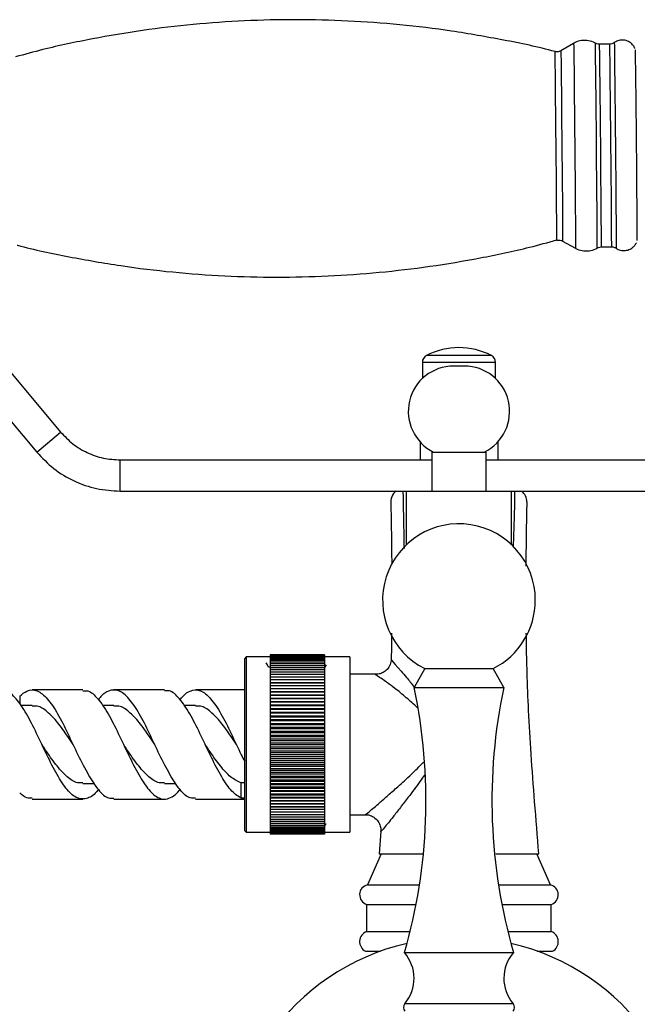
# Model space of a CAD drawing. Units: millimetres. Extents: x 5 to 995, y 5 to 995.
# Drawn here: x 486 to 512, y 651 to 693 of the extents above; entities that cross this region are included whole.
import ezdxf

# ---------------------------------------------------------------- set-up
doc = ezdxf.new("R2010")
doc.units = ezdxf.units.MM

msp = doc.modelspace()

# ---------------------------------------------------------------- linework, layer by layer
at = {"color": 7, "linetype": 'Continuous', "lineweight": 25}
for p, q in [((509.619, 692.093), (509.073, 691.777)), ((511.168, 692.063), (510.715, 692.059)), ((509.147, 683.645), (509.699, 683.339)), ((510.794, 683.393), (511.247, 683.397)), ((483.717, 680.19), (487.67, 675.478)), ((482.695, 679.333), (486.649, 674.621)), ((503.148, 678.454), (503.148, 677.764)), ((504.941, 678.301), (504.487, 678.301)), ((506.281, 677.764), (506.281, 678.454)), ((486.649, 674.621), (487.67, 675.478)), ((503.048, 675.061), (503.048, 674.287)), ((506.381, 675.061), (506.381, 674.287)), ((503.548, 674.621), (503.548, 672.954)), ((503.548, 674.621), (505.881, 674.621)), ((505.881, 672.954), (505.881, 674.621)), ((490.224, 672.954), (490.224, 674.287)), ((490.224, 674.287), (503.548, 674.287)), ((505.881, 674.287), (519.205, 674.287)), ((490.224, 672.954), (502.464, 672.954)), ((502.464, 670.658), (502.464, 672.954)), ((502.464, 672.954), (506.964, 672.954)), ((506.964, 672.954), (519.205, 672.954)), ((506.964, 670.658), (506.964, 672.954)), ((498.964, 665.954), (496.631, 665.954)), ((496.631, 665.954), (496.631, 665.95)), ((498.964, 665.95), (496.631, 665.95)), ((496.631, 665.95), (496.631, 665.937)), ((498.964, 665.937), (496.631, 665.937)), ((496.631, 665.937), (496.631, 665.917)), ((498.964, 665.917), (496.631, 665.917)), ((496.631, 665.917), (496.631, 665.89)), ((498.964, 665.89), (496.631, 665.89)), ((496.631, 665.89), (496.631, 665.855)), ((498.964, 665.954), (498.964, 665.95)), ((498.964, 665.95), (498.964, 665.937)), ((498.964, 665.937), (498.964, 665.917)), ((498.964, 665.917), (498.964, 665.89)), ((498.964, 665.89), (498.964, 665.855)), ((495.614, 665.871), (495.548, 665.804)), ((495.548, 658.437), (495.548, 665.804)), ((496.631, 665.871), (495.614, 665.871)), ((495.614, 665.871), (495.614, 658.371)), ((498.964, 665.855), (496.631, 665.855)), ((496.631, 665.855), (496.631, 665.812)), ((498.964, 665.812), (496.631, 665.812)), ((496.631, 665.812), (496.631, 665.762)), ((498.964, 665.762), (496.631, 665.762)), ((496.631, 665.762), (496.631, 665.705)), ((498.964, 665.705), (496.631, 665.705)), ((496.631, 665.705), (496.631, 665.64)), ((498.964, 665.64), (496.631, 665.64)), ((496.631, 665.64), (496.631, 665.568)), ((498.964, 665.568), (496.631, 665.568)), ((496.631, 665.568), (496.631, 665.489)), ((498.964, 665.489), (496.631, 665.489)), ((496.631, 665.489), (496.631, 665.404)), ((500.048, 665.871), (498.964, 665.871)), ((498.964, 665.855), (498.964, 665.812)), ((498.964, 665.812), (498.964, 665.762)), ((498.964, 665.762), (498.964, 665.705)), ((498.964, 665.705), (498.964, 665.64)), ((498.964, 665.64), (498.964, 665.568)), ((498.964, 665.568), (498.964, 665.489)), ((498.964, 665.489), (498.964, 665.404)), ((500.048, 665.871), (500.048, 658.371)), ((496.631, 665.433), (496.569, 665.433)), ((498.964, 665.404), (496.631, 665.404)), ((496.631, 665.404), (496.631, 665.312)), ((498.964, 665.312), (496.631, 665.312)), ((496.631, 665.312), (496.631, 665.213)), ((498.964, 665.213), (496.631, 665.213)), ((496.631, 665.213), (496.631, 665.109)), ((498.964, 665.109), (496.631, 665.109)), ((496.631, 665.109), (496.631, 664.998)), ((498.985, 665.433), (498.964, 665.433)), ((498.964, 665.404), (498.964, 665.312)), ((498.964, 665.312), (498.964, 665.213)), ((498.964, 665.213), (498.964, 665.109)), ((498.964, 665.109), (498.964, 664.998)), ((501.175, 665.121), (500.048, 665.121)), ((503.248, 665.371), (502.798, 664.556)), ((503.248, 665.371), (506.181, 665.371)), ((506.631, 664.556), (506.181, 665.371)), ((498.964, 664.998), (496.631, 664.998)), ((496.631, 664.998), (496.631, 664.881)), ((498.964, 664.881), (496.631, 664.881)), ((496.631, 664.881), (496.631, 664.762)), ((496.631, 664.762), (498.964, 664.762)), ((496.631, 664.762), (496.631, 664.759)), ((498.964, 664.759), (496.631, 664.759)), ((496.631, 664.759), (496.631, 664.64)), ((496.631, 664.64), (498.964, 664.64)), ((496.631, 664.64), (496.631, 664.632)), ((498.964, 664.632), (496.631, 664.632)), ((496.631, 664.632), (496.631, 664.513)), ((498.964, 664.998), (498.964, 664.881)), ((498.964, 664.881), (498.964, 664.762)), ((498.964, 664.762), (498.964, 664.759)), ((498.964, 664.759), (498.964, 664.64)), ((498.964, 664.64), (498.964, 664.632)), ((498.964, 664.632), (498.964, 664.513)), ((488.62, 664.454), (486.459, 664.454)), ((492.114, 664.454), (489.953, 664.454)), ((495.548, 664.454), (493.447, 664.454)), ((496.631, 664.513), (498.964, 664.513)), ((496.631, 664.513), (496.631, 664.499)), ((498.964, 664.499), (496.631, 664.499)), ((496.631, 664.499), (496.631, 664.381)), ((496.631, 664.381), (498.964, 664.381)), ((496.631, 664.381), (496.631, 664.362)), ((498.964, 664.362), (496.631, 664.362)), ((496.631, 664.362), (496.631, 664.245)), ((496.631, 664.245), (498.964, 664.245)), ((496.631, 664.245), (496.631, 664.22)), ((498.964, 664.22), (496.631, 664.22)), ((496.631, 664.22), (496.631, 664.104)), ((498.964, 664.513), (498.964, 664.499)), ((498.964, 664.499), (498.964, 664.381)), ((498.964, 664.381), (498.964, 664.362)), ((498.964, 664.362), (498.964, 664.245)), ((498.964, 664.245), (498.964, 664.22)), ((498.964, 664.22), (498.964, 664.104)), ((502.798, 664.556), (506.631, 664.556)), ((486.459, 663.787), (485.965, 663.787)), ((489.953, 663.787), (489.459, 663.787)), ((493.447, 663.787), (492.953, 663.787)), ((496.631, 664.104), (498.964, 664.104)), ((496.631, 664.104), (496.631, 664.074)), ((498.964, 664.074), (496.631, 664.074)), ((496.631, 664.074), (496.631, 663.959)), ((496.631, 663.959), (498.964, 663.959)), ((496.631, 663.959), (496.631, 663.924)), ((498.964, 663.924), (496.631, 663.924)), ((496.631, 663.924), (496.631, 663.811)), ((496.631, 663.811), (498.964, 663.811)), ((496.631, 663.811), (496.631, 663.771)), ((498.964, 664.104), (498.964, 664.074)), ((498.964, 664.074), (498.964, 663.959)), ((498.964, 663.959), (498.964, 663.924)), ((498.964, 663.924), (498.964, 663.811)), ((498.964, 663.811), (498.964, 663.771)), ((498.964, 663.771), (496.631, 663.771)), ((496.631, 663.771), (496.631, 663.659)), ((496.631, 663.659), (498.964, 663.659)), ((496.631, 663.659), (496.631, 663.614)), ((498.964, 663.614), (496.631, 663.614)), ((496.631, 663.614), (496.631, 663.504)), ((496.631, 663.504), (498.964, 663.504)), ((496.631, 663.504), (496.631, 663.454)), ((498.964, 663.454), (496.631, 663.454)), ((496.631, 663.454), (496.631, 663.346)), ((498.964, 663.771), (498.964, 663.659)), ((498.964, 663.659), (498.964, 663.614)), ((498.964, 663.614), (498.964, 663.504)), ((498.964, 663.504), (498.964, 663.454)), ((498.964, 663.454), (498.964, 663.346)), ((496.631, 663.346), (498.964, 663.346)), ((496.631, 663.346), (496.631, 663.291)), ((498.964, 663.291), (496.631, 663.291)), ((496.631, 663.291), (496.631, 663.186)), ((496.631, 663.186), (498.964, 663.186)), ((496.631, 663.186), (496.631, 663.126)), ((498.964, 663.126), (496.631, 663.126)), ((496.631, 663.126), (496.631, 663.023)), ((496.631, 663.023), (498.964, 663.023)), ((496.631, 663.023), (496.631, 662.959)), ((498.964, 662.959), (496.631, 662.959)), ((496.631, 662.959), (496.631, 662.859)), ((498.964, 663.346), (498.964, 663.291)), ((498.964, 663.291), (498.964, 663.186)), ((498.964, 663.186), (498.964, 663.126)), ((498.964, 663.126), (498.964, 663.023)), ((498.964, 663.023), (498.964, 662.959)), ((498.964, 662.959), (498.964, 662.859)), ((496.631, 662.859), (498.964, 662.859)), ((496.631, 662.859), (496.631, 662.791)), ((498.964, 662.791), (496.631, 662.791)), ((496.631, 662.791), (496.631, 662.693)), ((496.631, 662.693), (498.964, 662.693)), ((496.631, 662.693), (496.631, 662.621)), ((498.964, 662.621), (496.631, 662.621)), ((496.631, 662.621), (496.631, 662.526)), ((496.631, 662.526), (498.964, 662.526)), ((496.631, 662.526), (496.631, 662.45)), ((498.964, 662.859), (498.964, 662.791)), ((498.964, 662.791), (498.964, 662.693)), ((498.964, 662.693), (498.964, 662.621)), ((498.964, 662.621), (498.964, 662.526)), ((498.964, 662.526), (498.964, 662.45)), ((498.964, 662.45), (496.631, 662.45)), ((496.631, 662.45), (496.631, 662.359)), ((496.631, 662.359), (498.964, 662.359)), ((496.631, 662.359), (496.631, 662.278)), ((498.964, 662.278), (496.631, 662.278)), ((496.631, 662.278), (496.631, 662.191)), ((496.631, 662.191), (498.964, 662.191)), ((496.631, 662.191), (496.631, 662.106)), ((498.964, 662.106), (496.631, 662.106)), ((496.631, 662.106), (496.631, 662.022)), ((498.964, 662.45), (498.964, 662.359)), ((498.964, 662.359), (498.964, 662.278)), ((498.964, 662.278), (498.964, 662.191)), ((498.964, 662.191), (498.964, 662.106)), ((498.964, 662.106), (498.964, 662.022)), ((496.631, 662.022), (498.964, 662.022)), ((496.631, 662.022), (496.631, 661.934)), ((498.964, 661.934), (496.631, 661.934)), ((496.631, 661.934), (496.631, 661.854)), ((496.631, 661.854), (498.964, 661.854)), ((496.631, 661.854), (496.631, 661.763)), ((498.964, 661.763), (496.631, 661.763)), ((496.631, 661.763), (496.631, 661.687)), ((496.631, 661.687), (498.964, 661.687)), ((496.631, 661.687), (496.631, 661.592)), ((498.964, 662.022), (498.964, 661.934)), ((498.964, 661.934), (498.964, 661.854)), ((498.964, 661.854), (498.964, 661.763)), ((498.964, 661.763), (498.964, 661.687)), ((498.964, 661.687), (498.964, 661.592)), ((498.964, 661.592), (496.631, 661.592)), ((496.631, 661.592), (496.631, 661.52)), ((496.631, 661.52), (498.964, 661.52)), ((496.631, 661.52), (496.631, 661.422)), ((498.964, 661.422), (496.631, 661.422)), ((496.631, 661.422), (496.631, 661.355)), ((496.631, 661.355), (498.964, 661.355)), ((496.631, 661.355), (496.631, 661.254)), ((498.964, 661.254), (496.631, 661.254)), ((496.631, 661.254), (496.631, 661.191)), ((498.964, 661.592), (498.964, 661.52)), ((498.964, 661.52), (498.964, 661.422)), ((498.964, 661.422), (498.964, 661.355)), ((498.964, 661.355), (498.964, 661.254)), ((498.964, 661.254), (498.964, 661.191)), ((496.631, 661.191), (498.964, 661.191)), ((496.631, 661.191), (496.631, 661.087)), ((498.964, 661.087), (496.631, 661.087)), ((496.631, 661.087), (496.631, 661.029)), ((496.631, 661.029), (498.964, 661.029)), ((496.631, 661.029), (496.631, 660.922)), ((498.964, 660.922), (496.631, 660.922)), ((496.631, 660.922), (496.631, 660.869)), ((496.631, 660.869), (498.964, 660.869)), ((496.631, 660.869), (496.631, 660.76)), ((498.964, 661.191), (498.964, 661.087)), ((498.964, 661.087), (498.964, 661.029)), ((498.964, 661.029), (498.964, 660.922)), ((498.964, 660.922), (498.964, 660.869)), ((498.964, 660.869), (498.964, 660.76)), ((488.62, 660.454), (489.111, 660.454)), ((492.114, 660.454), (492.605, 660.454)), ((495.381, 660.488), (495.381, 659.835)), ((495.548, 660.488), (495.381, 660.488)), ((498.964, 660.76), (496.631, 660.76)), ((496.631, 660.76), (496.631, 660.711)), ((496.631, 660.711), (498.964, 660.711)), ((496.631, 660.711), (496.631, 660.601)), ((498.964, 660.601), (496.631, 660.601)), ((496.631, 660.601), (496.631, 660.557)), ((496.631, 660.557), (498.964, 660.557)), ((496.631, 660.557), (496.631, 660.444)), ((498.964, 660.444), (496.631, 660.444)), ((496.631, 660.444), (496.631, 660.405)), ((498.964, 660.76), (498.964, 660.711)), ((498.964, 660.711), (498.964, 660.601)), ((498.964, 660.601), (498.964, 660.557)), ((498.964, 660.557), (498.964, 660.444)), ((498.964, 660.444), (498.964, 660.405)), ((496.631, 660.405), (498.964, 660.405)), ((496.631, 660.405), (496.631, 660.291)), ((498.964, 660.291), (496.631, 660.291)), ((496.631, 660.291), (496.631, 660.258)), ((496.631, 660.258), (498.964, 660.258)), ((496.631, 660.258), (496.631, 660.142)), ((498.964, 660.142), (496.631, 660.142)), ((496.631, 660.142), (496.631, 660.113)), ((498.964, 660.113), (496.631, 660.113)), ((496.631, 660.113), (496.631, 659.997)), ((498.964, 659.997), (496.631, 659.997)), ((496.631, 659.997), (496.631, 659.973)), ((498.964, 660.405), (498.964, 660.291)), ((498.964, 660.291), (498.964, 660.258)), ((498.964, 660.258), (498.964, 660.142)), ((498.964, 660.142), (498.964, 660.113)), ((498.964, 660.113), (498.964, 659.997)), ((498.964, 659.997), (498.964, 659.973)), ((486.459, 659.787), (488.62, 659.787)), ((489.953, 659.787), (492.113, 659.787)), ((493.447, 659.787), (495.548, 659.787)), ((495.381, 659.835), (495.548, 659.835)), ((496.631, 659.973), (498.964, 659.973)), ((496.631, 659.973), (496.631, 659.856)), ((498.964, 659.856), (496.631, 659.856)), ((496.631, 659.856), (496.631, 659.838)), ((496.631, 659.838), (498.964, 659.838)), ((496.631, 659.838), (496.631, 659.719)), ((498.964, 659.719), (496.631, 659.719)), ((496.631, 659.719), (496.631, 659.706)), ((496.631, 659.706), (498.964, 659.706)), ((496.631, 659.706), (496.631, 659.588)), ((498.964, 659.588), (496.631, 659.588)), ((496.631, 659.588), (496.631, 659.58)), ((496.631, 659.58), (498.964, 659.58)), ((496.631, 659.58), (496.631, 659.461)), ((498.964, 659.973), (498.964, 659.856)), ((498.964, 659.856), (498.964, 659.838)), ((498.964, 659.838), (498.964, 659.719)), ((498.964, 659.719), (498.964, 659.706)), ((498.964, 659.706), (498.964, 659.588)), ((498.964, 659.588), (498.964, 659.58)), ((498.964, 659.58), (498.964, 659.461)), ((498.964, 659.461), (496.631, 659.461)), ((496.631, 659.461), (496.631, 659.459)), ((496.631, 659.459), (498.964, 659.459)), ((496.631, 659.459), (496.631, 659.34)), ((498.964, 659.34), (496.631, 659.34)), ((496.631, 659.34), (496.631, 659.224)), ((498.964, 659.224), (496.631, 659.224)), ((496.631, 659.224), (496.631, 659.115)), ((498.964, 659.461), (498.964, 659.459)), ((498.964, 659.459), (498.964, 659.34)), ((498.964, 659.34), (498.964, 659.224)), ((498.964, 659.224), (498.964, 659.115)), ((498.964, 659.115), (496.631, 659.115)), ((496.631, 659.115), (496.631, 659.011)), ((498.964, 659.011), (496.631, 659.011)), ((496.631, 659.011), (496.631, 658.914)), ((498.964, 658.914), (496.631, 658.914)), ((496.631, 658.914), (496.631, 658.823)), ((498.964, 658.823), (496.631, 658.823)), ((496.631, 658.823), (496.631, 658.738)), ((498.964, 658.738), (496.631, 658.738)), ((496.631, 658.738), (496.631, 658.661)), ((498.964, 659.115), (498.964, 659.011)), ((498.964, 659.011), (498.964, 658.914)), ((498.964, 658.914), (498.964, 658.823)), ((498.964, 658.823), (498.964, 658.738)), ((498.964, 658.738), (498.964, 658.661)), ((500.048, 659.121), (500.725, 659.121)), ((495.548, 658.437), (495.614, 658.371)), ((495.614, 658.371), (496.631, 658.371)), ((498.964, 658.661), (496.631, 658.661)), ((496.631, 658.661), (496.631, 658.59)), ((498.964, 658.59), (496.631, 658.59)), ((496.631, 658.59), (496.631, 658.527)), ((498.964, 658.527), (496.631, 658.527)), ((496.631, 658.527), (496.631, 658.471)), ((498.964, 658.471), (496.631, 658.471)), ((496.631, 658.471), (496.631, 658.422)), ((498.964, 658.422), (496.631, 658.422)), ((496.631, 658.422), (496.631, 658.38)), ((498.964, 658.38), (496.631, 658.38)), ((496.631, 658.38), (496.631, 658.346)), ((498.964, 658.346), (496.631, 658.346)), ((496.631, 658.346), (496.631, 658.32)), ((498.964, 658.32), (496.631, 658.32)), ((496.631, 658.32), (496.631, 658.302)), ((498.964, 658.661), (498.964, 658.59)), ((498.964, 658.59), (498.964, 658.527)), ((498.964, 658.527), (498.964, 658.471)), ((498.964, 658.471), (498.964, 658.422)), ((498.964, 658.422), (498.964, 658.38)), ((498.964, 658.38), (498.964, 658.346)), ((498.964, 658.371), (500.048, 658.371)), ((498.964, 658.346), (498.964, 658.32)), ((498.964, 658.32), (498.964, 658.302)), ((499.02, 658.725), (499.032, 658.725)), ((501.373, 658.417), (501.297, 657.454)), ((501.382, 658.417), (501.389, 658.427)), ((498.964, 658.302), (496.631, 658.302)), ((496.631, 658.302), (496.631, 658.291)), ((498.964, 658.291), (496.631, 658.291)), ((496.631, 658.291), (496.631, 658.287)), ((498.964, 658.287), (496.631, 658.287)), ((498.964, 658.302), (498.964, 658.291)), ((498.964, 658.291), (498.964, 658.287)), ((501.381, 657.454), (500.798, 656.121)), ((501.299, 657.454), (503.155, 657.454)), ((506.292, 657.454), (508.131, 657.454)), ((508.018, 657.454), (508.048, 657.454)), ((508.631, 656.121), (508.048, 657.454)), ((500.798, 656.121), (503.025, 656.121)), ((506.404, 656.121), (508.631, 656.121)), ((500.764, 655.287), (500.764, 654.121)), ((500.764, 655.287), (502.879, 655.287)), ((506.55, 655.287), (508.664, 655.287)), ((508.664, 654.121), (508.664, 655.287)), ((500.764, 654.121), (502.622, 654.121)), ((506.806, 654.121), (508.664, 654.121)), ((500.714, 653.287), (501.363, 653.287)), ((508.065, 653.287), (508.714, 653.287)), ((502.381, 653.223), (507.048, 653.223))]:
    msp.add_line(p, q, dxfattribs=at)
at = {"color": 8, "linetype": 'Continuous', "lineweight": 25}
for p, q in [((506.101, 678.75), (503.328, 678.75)), ((506.281, 678.454), (503.148, 678.454)), ((485.921, 664.186), (485.921, 663.851)), ((502.395, 651.042), (507.033, 651.042))]:
    msp.add_line(p, q, dxfattribs=at)
at = {"color": 8, "linetype": 'Continuous', "lineweight": 25, "flags": 128}
for points in [[(509.619, 692.093), (509.62, 692.079), (509.623, 691.96), (509.626, 691.725), (509.63, 691.382), (509.636, 690.938), (509.641, 690.406), (509.648, 689.801), (509.654, 689.139), (509.661, 688.438), (509.668, 687.718), (509.674, 686.997), (509.68, 686.296), (509.686, 685.634), (509.691, 685.029), (509.694, 684.497), (509.697, 684.052), (509.699, 683.708), (509.7, 683.473), (509.7, 683.354), (509.699, 683.339)], [(510.598, 687.726), (510.592, 688.447), (510.585, 689.147), (510.578, 689.809), (510.572, 690.414), (510.566, 690.946), (510.561, 691.39), (510.557, 691.733), (510.553, 691.968), (510.551, 692.086), (510.55, 692.101)], [(510.715, 692.059), (510.716, 692.044), (510.718, 691.927), (510.722, 691.695), (510.726, 691.355), (510.731, 690.915), (510.737, 690.389), (510.743, 689.79), (510.75, 689.135), (510.756, 688.441), (510.763, 687.728), (510.769, 687.015), (510.775, 686.321), (510.781, 685.665), (510.785, 685.066), (510.789, 684.539), (510.792, 684.099), (510.794, 683.759), (510.795, 683.526), (510.795, 683.408), (510.794, 683.393)], [(511.247, 683.397), (511.248, 683.412), (511.248, 683.53), (511.247, 683.763), (511.245, 684.104), (511.242, 684.543), (511.239, 685.07), (511.234, 685.669), (511.228, 686.325), (511.222, 687.019), (511.216, 687.732), (511.209, 688.445), (511.203, 689.139), (511.196, 689.794), (511.19, 690.393), (511.184, 690.919), (511.179, 691.359), (511.175, 691.699), (511.171, 691.931), (511.169, 692.049), (511.168, 692.063)], [(511.359, 692.125), (511.36, 692.11), (511.362, 691.991), (511.365, 691.756), (511.37, 691.411), (511.375, 690.965), (511.381, 690.432), (511.387, 689.825), (511.394, 689.16), (511.4, 688.457), (511.407, 687.734), (511.414, 687.011), (511.42, 686.307), (511.425, 685.643), (511.43, 685.035), (511.434, 684.501), (511.437, 684.055), (511.439, 683.709), (511.44, 683.473), (511.44, 683.354), (511.439, 683.339)], [(508.87, 687.71), (508.864, 688.411), (508.857, 689.09), (508.851, 689.727), (508.845, 690.303), (508.839, 690.8), (508.835, 691.203), (508.831, 691.5), (508.828, 691.681), (508.826, 691.742)], [(509.073, 691.777), (509.074, 691.745), (509.077, 691.6), (509.081, 691.343), (509.085, 690.981), (509.09, 690.526), (509.096, 689.989), (509.102, 689.387), (509.108, 688.737), (509.115, 688.058), (509.121, 687.368), (509.127, 686.688), (509.133, 686.038), (509.137, 685.435), (509.142, 684.899), (509.145, 684.443), (509.147, 684.081), (509.148, 683.823), (509.148, 683.678), (509.147, 683.645)], [(510.63, 683.348), (510.631, 683.363), (510.631, 683.482), (510.63, 683.717), (510.628, 684.062), (510.625, 684.506), (510.621, 685.038), (510.616, 685.643), (510.611, 686.305), (510.605, 687.006), (510.598, 687.726)], [(501.816, 665.766), (501.833, 665.727), (501.982, 665.539), (502.24, 665.253), (502.24, 665.253), (502.24, 665.253)]]:
    msp.add_lwpolyline(points, dxfattribs=at)
at = {"color": 7, "linetype": 'Continuous', "lineweight": 25, "flags": 128}
msp.add_lwpolyline([(512.34, 683.666), (512.34, 683.67), (512.341, 683.758), (512.34, 683.961), (512.339, 684.272), (512.336, 684.683), (512.332, 685.182), (512.328, 685.755), (512.322, 686.385), (512.317, 687.053), (512.311, 687.742)], dxfattribs=at)
at = {"color": 7, "linetype": 'Continuous', "lineweight": 25}
for centre, radius, start, end in [((12.591, 684.274), 499.732, 0.39758, 0.86451), ((504.714, 676.069), 3.019, 62.6574, 117.3426), ((503.481, 678.454), 0.333, 117.3426, 180), ((505.948, 678.454), 0.333, 0, 62.6574), ((504.487, 676.361), 1.94, 90, 243.8021), ((504.941, 676.361), 1.94, 296.1979, 90), ((502.394, 672.491), 0.593, 128.6496, 187.3491), ((506.99, 672.475), 0.634, 1.3849, 49.0816), ((504.714, 668.29), 3.267, 0, 243.3218), ((504.714, 668.29), 3.267, 296.6782, 0), ((479.971, 659.721), 23.333, 343.8296, 11.9594), ((529.458, 659.721), 23.333, 168.0406, 196.1704), ((500.897, 655.699), 0.433, 103.3001, 252.1187), ((508.531, 655.699), 0.433, 287.8813, 76.6999), ((500.919, 653.693), 0.455, 109.8732, 243.2595), ((508.51, 653.693), 0.455, 296.7405, 70.1268), ((504.714, 643.954), 9.917, 102.9502, 77.0498), ((501.128, 652.124), 1.667, 319.5152, 41.2482), ((508.301, 652.124), 1.667, 138.7518, 220.4848), ((502.586, 650.88), 0.25, 139.5152, 221.4461), ((506.843, 650.88), 0.25, 318.5539, 40.4848)]:
    msp.add_arc(centre, radius, start, end, dxfattribs=at)
at = {"color": 8, "linetype": 'Continuous', "lineweight": 25}
msp.add_arc((32.7, 682.237), 476.202, 0.17301, 0.65856, dxfattribs=at)
at = {"color": 7, "linetype": 'Continuous', "lineweight": 25}
for points, knots in [([(508.84, 691.738), (508.835, 691.74), (508.104, 691.941), (506.624, 692.243), (504.409, 692.635), (502.187, 692.904), (499.965, 693.067), (497.749, 693.123), (495.543, 693.072), (493.352, 692.917), (491.18, 692.66), (489.034, 692.298), (487.22, 691.919), (486.134, 691.622), (485.744, 691.516)], [0, 0, 0, 0, 0.0006891, 0.0975055, 0.1938205, 0.2896542, 0.3850235, 0.479942, 0.5744207, 0.6684682, 0.7620906, 0.8552923, 0.9480754, 1, 1, 1, 1]), ([(510.566, 692.085), (510.554, 692.094), (510.467, 692.162), (510.254, 692.217), (509.963, 692.225), (509.735, 692.167), (509.631, 692.094), (509.606, 692.077)], [0, 0, 0, 0, 0.043655, 0.328188, 0.624619, 0.911168, 1, 1, 1, 1]), ([(510.72, 692.063), (510.682, 692.063), (510.628, 692.062), (510.581, 692.089), (510.567, 692.097)], [0, 0, 0, 0, 0.697838, 1, 1, 1, 1]), ([(511.338, 692.118), (511.329, 692.11), (511.288, 692.078), (511.227, 692.06), (511.181, 692.066), (511.175, 692.067)], [0, 0, 0, 0, 0.206194, 0.890493, 1, 1, 1, 1]), ([(512.241, 691.873), (512.238, 691.884), (512.218, 691.943), (512.134, 692.057), (511.978, 692.182), (511.764, 692.245), (511.559, 692.227), (511.414, 692.172), (511.355, 692.119), (511.343, 692.108)], [0, 0, 0, 0, 0.03203, 0.175571, 0.386211, 0.581803, 0.779851, 0.954559, 1, 1, 1, 1]), ([(509.047, 691.767), (509.041, 691.763), (509.001, 691.738), (508.925, 691.725), (508.861, 691.74), (508.837, 691.746)], [0, 0, 0, 0, 0.096024, 0.64955, 1, 1, 1, 1]), ([(485.819, 683.466), (485.822, 683.466), (486.552, 683.265), (488.03, 682.963), (490.244, 682.572), (492.467, 682.303), (494.688, 682.139), (496.904, 682.084), (499.111, 682.134), (501.302, 682.29), (503.473, 682.546), (505.62, 682.908), (507.431, 683.287), (508.516, 683.583), (508.904, 683.689)], [0, 0, 0, 0, 0.000403, 0.097271, 0.193638, 0.289524, 0.384944, 0.479914, 0.574444, 0.668542, 0.762215, 0.855467, 0.9483, 1, 1, 1, 1]), ([(508.907, 683.671), (508.929, 683.678), (508.993, 683.695), (509.077, 683.682), (509.125, 683.653), (509.137, 683.646)], [0, 0, 0, 0, 0.2965812, 0.8282216, 1, 1, 1, 1]), ([(511.41, 683.366), (511.42, 683.357), (511.477, 683.299), (511.626, 683.244), (511.835, 683.225), (512.027, 683.282), (512.167, 683.379), (512.256, 683.478), (512.29, 683.546), (512.303, 683.572)], [0, 0, 0, 0, 0.038396, 0.230601, 0.432612, 0.628405, 0.784573, 0.915949, 1, 1, 1, 1]), ([(509.673, 683.361), (509.687, 683.351), (509.776, 683.281), (509.991, 683.224), (510.283, 683.215), (510.515, 683.275), (510.623, 683.35), (510.652, 683.37)], [0, 0, 0, 0, 0.050051, 0.327979, 0.617843, 0.898698, 1, 1, 1, 1]), ([(510.657, 683.358), (510.665, 683.363), (510.705, 683.388), (510.754, 683.39), (510.793, 683.392)], [0, 0, 0, 0, 0.1989651, 1, 1, 1, 1]), ([(511.246, 683.396), (511.248, 683.396), (511.291, 683.404), (511.352, 683.388), (511.4, 683.359), (511.412, 683.351)], [0, 0, 0, 0, 0.038153, 0.744505, 1, 1, 1, 1]), ([(501.799, 672.416), (501.799, 672.406), (501.799, 672.387), (501.803, 672.219), (501.808, 671.982), (501.813, 671.694), (501.819, 671.378), (501.825, 670.972), (501.831, 670.476), (501.835, 670.055), (501.837, 669.85), (501.837, 669.835)], [0, 0, 0, 0, 0.1867973, 0.3423775, 0.4726818, 0.583168, 0.6779837, 0.7601159, 0.893545, 0.992296, 1, 1, 1, 1]), ([(507.59, 669.747), (507.592, 670.008), (507.596, 670.436), (507.603, 670.973), (507.609, 671.417), (507.616, 671.836), (507.623, 672.192), (507.629, 672.448), (507.629, 672.476), (507.63, 672.492)], [0, 0, 0, 0, 0.139251, 0.2281, 0.330731, 0.451058, 0.595662, 0.774319, 1, 1, 1, 1]), ([(501.833, 666.878), (501.831, 666.641), (501.827, 666.272), (501.817, 665.9), (501.813, 665.766)], [0, 0, 0, 0, 0.6408555, 1, 1, 1, 1]), ([(508.131, 657.454), (508.071, 658.195), (507.956, 659.614), (507.799, 661.654), (507.69, 663.496), (507.631, 665.085), (507.604, 666.188), (507.598, 666.742), (507.596, 666.874)], [0, 0, 0, 0, 0.236069, 0.452302, 0.649911, 0.821855, 0.957591, 1, 1, 1, 1]), ([(496.57, 665.432), (496.552, 665.462), (496.518, 665.522), (496.483, 665.582), (496.465, 665.612)], [0, 0, 0, 0, 0.499997, 1, 1, 1, 1]), ([(499.038, 665.526), (499.037, 665.525), (499.019, 665.494), (499.002, 665.463), (498.984, 665.433)], [0, 0, 0, 0, 0.043763, 1, 1, 1, 1]), ([(501.815, 665.766), (501.805, 665.688), (501.785, 665.531), (501.655, 665.33), (501.484, 665.198), (501.315, 665.132), (501.216, 665.125), (501.172, 665.122)], [0, 0, 0, 0, 0.229757, 0.468915, 0.685725, 0.863567, 1, 1, 1, 1]), ([(489.282, 660.198), (489.276, 660.189), (489.124, 659.966), (488.833, 659.789), (488.393, 659.771), (487.954, 660.14), (487.524, 660.806), (487.08, 661.668), (486.646, 662.604), (486.213, 663.466), (485.768, 664.118), (485.456, 664.381), (485.282, 664.431), (485.254, 664.439)], [0, 0, 0, 0, 0.0047034, 0.1124587, 0.2210418, 0.329625, 0.4373802, 0.5464206, 0.6544538, 0.7624869, 0.8715273, 0.9792825, 1, 1, 1, 1]), ([(485.921, 664.186), (486.025, 664.272), (486.273, 664.477), (486.672, 664.469), (487.102, 664.12), (487.546, 663.466), (487.98, 662.604), (488.413, 661.669), (488.857, 660.803), (489.287, 660.15), (489.656, 659.801), (489.878, 659.824), (489.953, 659.832)], [0, 0, 0, 0, 0.077558, 0.186083, 0.29378, 0.402762, 0.510737, 0.618712, 0.727694, 0.835392, 0.943917, 1, 1, 1, 1]), ([(488.62, 664.409), (488.691, 664.418), (488.907, 664.446), (489.263, 664.107), (489.707, 663.469), (490.14, 662.603), (490.573, 661.668), (491.018, 660.806), (491.447, 660.138), (491.861, 659.8), (492.209, 659.762), (492.505, 659.919), (492.677, 660.053), (492.77, 660.189), (492.776, 660.198)], [0, 0, 0, 0, 0.050826, 0.155205, 0.260829, 0.365477, 0.470126, 0.57575, 0.680129, 0.78531, 0.870677, 0.933539, 0.995444, 1, 1, 1, 1]), ([(493.447, 659.832), (493.372, 659.824), (493.15, 659.801), (492.781, 660.15), (492.351, 660.803), (491.907, 661.669), (491.473, 662.604), (491.04, 663.466), (490.596, 664.118), (490.166, 664.475), (489.76, 664.456), (489.471, 664.272), (489.324, 664.08), (489.289, 664.033)], [0, 0, 0, 0, 0.0543933, 0.159648, 0.2641, 0.3697979, 0.4745193, 0.5792408, 0.6849386, 0.7893907, 0.8946454, 0.9747697, 1, 1, 1, 1]), ([(495.381, 659.835), (495.234, 659.931), (494.942, 660.123), (494.511, 660.811), (494.067, 661.667), (493.634, 662.603), (493.201, 663.469), (492.756, 664.107), (492.401, 664.446), (492.185, 664.418), (492.114, 664.409)], [0, 0, 0, 0, 0.133936, 0.26685, 0.40135, 0.534608, 0.667865, 0.802365, 0.935279, 1, 1, 1, 1]), ([(492.782, 664.035), (492.824, 664.088), (492.972, 664.271), (493.26, 664.459), (493.66, 664.474), (494.09, 664.119), (494.534, 663.464), (494.967, 662.609), (495.303, 661.864), (495.499, 661.495), (495.548, 661.403)], [0, 0, 0, 0, 0.045708, 0.158751, 0.316929, 0.473902, 0.632746, 0.790123, 0.9475, 1, 1, 1, 1]), ([(488.206, 662.118), (488.131, 662.232), (487.91, 662.563), (487.546, 663.085), (487.103, 663.539), (486.746, 663.782), (486.53, 663.762), (486.459, 663.755)], [0, 0, 0, 0, 0.130003, 0.378991, 0.630728, 0.878958, 1, 1, 1, 1]), ([(491.7, 662.118), (491.624, 662.232), (491.404, 662.563), (491.04, 663.085), (490.597, 663.539), (490.24, 663.782), (490.024, 663.762), (489.953, 663.755)], [0, 0, 0, 0, 0.130003, 0.378991, 0.630728, 0.878958, 1, 1, 1, 1]), ([(495.194, 662.118), (495.118, 662.232), (494.898, 662.563), (494.534, 663.085), (494.09, 663.539), (493.734, 663.782), (493.518, 663.762), (493.447, 663.755)], [0, 0, 0, 0, 0.1300028, 0.3789915, 0.6307284, 0.8789581, 1, 1, 1, 1]), ([(488.62, 660.486), (488.544, 660.48), (488.323, 660.464), (487.954, 660.712), (487.523, 661.181), (487.158, 661.689), (486.944, 662.011), (486.876, 662.114)], [0, 0, 0, 0, 0.129812, 0.381008, 0.629937, 0.882383, 1, 1, 1, 1]), ([(492.114, 660.486), (492.038, 660.48), (491.817, 660.464), (491.448, 660.712), (491.017, 661.181), (490.651, 661.689), (490.438, 662.011), (490.37, 662.114)], [0, 0, 0, 0, 0.129812, 0.381008, 0.629937, 0.882383, 1, 1, 1, 1]), ([(495.381, 660.488), (495.234, 660.557), (494.942, 660.693), (494.511, 661.186), (494.145, 661.688), (493.931, 662.011), (493.863, 662.114)], [0, 0, 0, 0, 0.288668, 0.574732, 0.864838, 1, 1, 1, 1]), ([(486.459, 659.832), (486.384, 659.822), (486.203, 659.799), (486.025, 659.961), (485.921, 660.055)], [0, 0, 0, 0, 0.419656, 1, 1, 1, 1]), ([(500.727, 659.118), (500.734, 659.118), (500.815, 659.127), (500.976, 659.073), (501.181, 658.945), (501.315, 658.751), (501.372, 658.568), (501.368, 658.465), (501.367, 658.427)], [0, 0, 0, 0, 0.020017, 0.234821, 0.463309, 0.705214, 0.89361, 1, 1, 1, 1]), ([(498.965, 658.629), (498.983, 658.659), (499.001, 658.692), (499.02, 658.724), (499.021, 658.726)], [0, 0, 0, 0, 0.932921, 1, 1, 1, 1])]:
    msp.add_open_spline(points, degree=3, knots=knots, dxfattribs=at)
for points in [[(487.67, 675.478), (487.838, 675.302), (488.173, 674.95), (488.805, 674.579), (489.496, 674.333), (489.981, 674.303), (490.224, 674.287)], [(486.649, 674.621), (486.883, 674.375), (487.353, 673.882), (488.238, 673.362), (489.205, 673.018), (489.884, 672.975), (490.224, 672.954)]]:
    msp.add_open_spline(points, degree=3, dxfattribs=at)
at = {"color": 8, "linetype": 'Continuous', "lineweight": 25}
for points, knots in [([(502.38, 670.505), (502.376, 670.686), (502.368, 671.135), (502.355, 671.721), (502.345, 672.205), (502.337, 672.669), (502.334, 672.837), (502.333, 672.954)], [0, 0, 0, 0, 0.135228, 0.333448, 0.531707, 0.673761, 1, 1, 1, 1]), ([(507.096, 672.954), (507.096, 672.91), (507.095, 672.795), (507.09, 672.481), (507.08, 671.962), (507.057, 671.315), (507.042, 670.809), (507.035, 670.572)], [0, 0, 0, 0, 0.1398909, 0.36469, 0.5891902, 0.8072202, 1, 1, 1, 1]), ([(502.941, 663.693), (502.78, 663.839), (502.447, 664.143), (501.901, 664.588), (501.42, 664.928), (501.182, 665.077), (501.131, 665.125), (501.164, 665.114), (501.173, 665.11)], [0, 0, 0, 0, 0.197973, 0.409909, 0.711183, 0.877925, 0.962887, 1, 1, 1, 1]), ([(502.24, 665.253), (502.24, 665.253), (502.314, 665.17), (502.491, 664.965), (502.687, 664.719), (502.799, 664.58)], [0, 0, 0, 0, 0.000018, 0.432547, 1, 1, 1, 1]), ([(500.725, 659.137), (500.72, 659.132), (500.69, 659.103), (500.89, 659.26), (501.241, 659.563), (501.68, 659.945), (502.137, 660.353), (502.655, 660.813), (503.021, 661.187), (503.191, 661.36)], [0, 0, 0, 0, 0.0337467, 0.196441, 0.3967155, 0.5297702, 0.6630319, 0.8440156, 1, 1, 1, 1]), ([(503.237, 660.816), (503.173, 660.722), (502.945, 660.386), (502.587, 659.922), (502.201, 659.418), (501.828, 658.944), (501.531, 658.568), (501.358, 658.38), (501.38, 658.413), (501.382, 658.417)], [0, 0, 0, 0, 0.07898, 0.282137, 0.427131, 0.575375, 0.797766, 0.978516, 1, 1, 1, 1])]:
    msp.add_open_spline(points, degree=3, knots=knots, dxfattribs=at)

doc.saveas('drawing.dxf')
